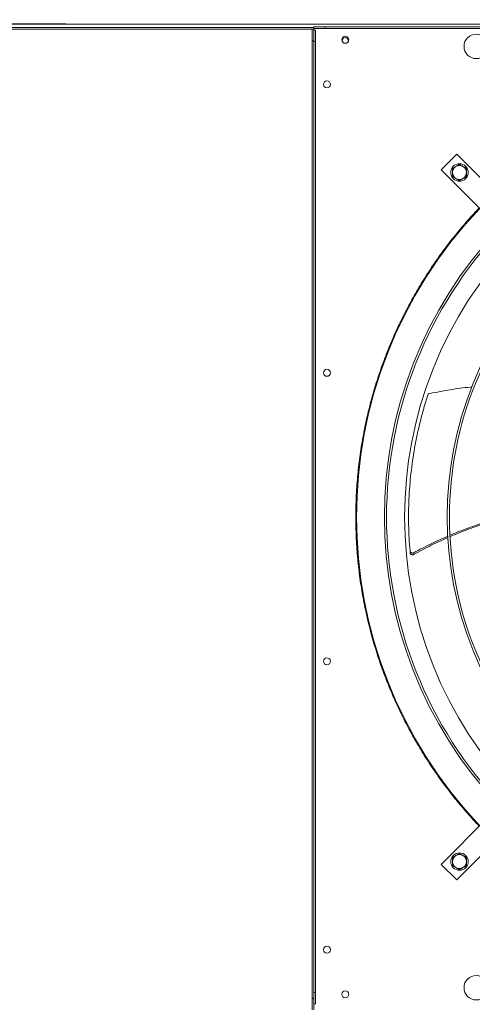
# Model space of a CAD drawing. Units: millimetres. Extents: x -648 to 18252, y -722 to 12643.
# Drawn here: x 9748 to 10266, y 9254 to 10380 of the extents above; entities that cross this region are included whole.
import ezdxf

# ---------------------------------------------------------------- set-up
doc = ezdxf.new("R2010")
doc.units = ezdxf.units.MM
doc.header["$PDSIZE"] = -1
doc.styles.add('Testo', font='ARIAL.TTF')
doc.dimstyles.new('ISO-25', dxfattribs={"dimtxt": 2.5, "dimasz": 2.5, "dimexe": 1.25, "dimexo": 0.625, "dimtad": 1, "dimtxsty": 'Standard', "dimcen": 2.5, "dimadec": 0, "dimazin": 0, "dimtfac": 1, "dimtmove": 0, "dimatfit": 3, "dimfxl": 1, "dimarcsym": 0})

# ---------------------------------------------------------------- blocks, each defined once
blk = doc.blocks.new('*D145')
at = {"color": 0, "linetype": 'ByBlock', "lineweight": -2}
for p, q in [((407.2, 10311.4), (407.2, 10976.5)), ((482.2, 10975.5), (13331.7, 10975.5)), ((13406.7, 10439.6), (13406.7, 10976.5))]:
    blk.add_line(p, q, dxfattribs=at)
at = {"color": 0, "linetype": 'ByBlock'}
for points in [[(407.2, 10975.5), (482.2, 10963), (482.2, 10988)], [(13406.7, 10975.5), (13331.7, 10963), (13331.7, 10988)]]:
    blk.add_solid(points, dxfattribs=at)
at = {"layer": 'DEFPOINTS', "color": 0, "linetype": 'ByBlock'}
for p in [(13406.7, 10438.6), (407.2, 10310.4)]:
    blk.add_point(p, dxfattribs=at)
at = {"color": 0, "linetype": 'ByBlock', "insert": (7043.8, 11063.8), "char_height": 75, "attachment_point": 5, "style": 'Testo'}
blk.add_mtext('13000%%p5', dxfattribs=at)
blk = doc.blocks.new('*D142')
at = {"color": 0, "linetype": 'ByBlock', "lineweight": -2}
for p, q in [((720.7, 10326.4), (720.7, 10770.2)), ((13370.7, 10453.2), (13370.7, 10770.2)), ((13295.7, 10769.2), (795.7, 10769.2))]:
    blk.add_line(p, q, dxfattribs=at)
at = {"color": 0, "linetype": 'ByBlock'}
for points in [[(720.7, 10769.2), (795.7, 10781.7), (795.7, 10756.7)], [(13370.7, 10769.2), (13295.7, 10781.7), (13295.7, 10756.7)]]:
    blk.add_solid(points, dxfattribs=at)
at = {"layer": 'DEFPOINTS', "color": 0, "linetype": 'ByBlock'}
for p in [(13370.7, 10452.2), (720.7, 10325.4)]:
    blk.add_point(p, dxfattribs=at)
at = {"color": 0, "linetype": 'ByBlock', "insert": (7045.7, 10857.5), "char_height": 75, "attachment_point": 5, "style": 'Testo'}
blk.add_mtext('12650%%p5', dxfattribs=at)

msp = doc.modelspace()

# ---------------------------------------------------------------- linework, layer by layer
msp.add_line((9800.68, 10375.445), (9690.68, 10375.445))
at = {"color": 7, "linetype": 'Continuous', "lineweight": 15}
for p, q in [((9800.68, 10375.445), (11210.68, 10375.445)), ((9412.68, 10371.446), (10084.68, 10371.446)), ((9412.68, 10369.445), (10082.68, 10369.445)), ((10084.68, 10369.445), (10082.68, 10369.445)), ((10082.68, 10369.445), (10082.68, 10356.445)), ((10097.68, 10372.445), (10084.68, 10372.445)), ((10084.68, 10372.445), (10084.68, 10370.445)), ((10084.68, 10370.445), (10097.68, 10370.445)), ((10084.68, 10370.445), (10084.68, 10369.445)), ((10084.68, 10356.445), (10084.68, 10369.445)), ((10084.68, 10368.446), (10086.68, 10368.446)), ((10086.68, 10368.446), (10086.68, 10355.445)), ((10097.68, 10370.445), (10097.68, 10372.445)), ((10097.68, 10372.445), (11193.68, 10372.445)), ((10097.68, 10370.445), (11193.68, 10370.445)), ((10082.68, 10356.445), (10084.68, 10356.445)), ((10082.68, 10356.445), (10082.68, 9260.445)), ((10084.68, 10356.445), (10084.68, 9260.445)), ((10084.68, 10355.445), (10086.68, 10355.445)), ((10084.68, 9267.445), (10084.68, 10355.445)), ((10086.68, 9267.445), (10086.68, 10355.445)), ((10248.286, 10226.517), (10230.608, 10208.84)), ((10300.612, 10174.191), (10248.286, 10226.517)), ((10230.608, 10208.84), (10282.934, 10156.514)), ((10282.934, 9466.377), (10230.608, 9414.052)), ((10248.286, 9396.374), (10300.612, 9448.7)), ((10230.608, 9414.052), (10248.286, 9396.374)), ((10084.68, 9260.445), (10082.68, 9260.445)), ((10082.68, 9260.445), (10082.68, 9247.445)), ((10084.68, 9267.445), (10086.68, 9267.445)), ((10084.68, 9247.445), (10084.68, 9260.445)), ((10086.68, 9254.445), (10086.68, 9267.445)), ((10084.68, 9254.445), (10086.68, 9254.445))]:
    msp.add_line(p, q, dxfattribs=at)
at = {"color": 7, "linetype": 'Continuous', "lineweight": 15, "flags": 128}
msp.add_lwpolyline([(10117.461, 10355.07), (10117.37, 10355.309), (10117.18, 10356.445)], dxfattribs=at)
at = {"color": 7, "linetype": 'Continuous', "lineweight": 15}
for centre, radius in [((10270.68, 10349.945), 14), ((10120.68, 10357.445), 4), ((10099.68, 10306.445), 4), ((10251.468, 10205.658), 10), ((10099.68, 9976.445), 4), ((10099.68, 9646.445), 4), ((10251.468, 9417.233), 10), ((10099.68, 9316.445), 4), ((10270.68, 9272.945), 14), ((10120.68, 9265.445), 4)]:
    msp.add_circle(centre, radius, dxfattribs=at)
for centre, radius, start, end in [((10120.68, 10356.445), 3.5, 336.868018, 180), ((10251.468, 10205.658), 8, 120, 180), ((10251.468, 10205.658), 8, 60, 120), ((10251.468, 10205.658), 8, 0, 60), ((10251.468, 10205.658), 8, 180, 240), ((10251.468, 10205.658), 8, 240, 300), ((10251.468, 10205.658), 8, 300, 0), ((10645.68, 9811.445), 512.036, 136.398863, 223.601137), ((10645.68, 9811.445), 480.25, 136.512266, 223.492109), ((10645.68, 9811.445), 477.75, 136.46539, 180), ((10645.68, 9811.445), 457, 135.636667, 224.365222), ((10645.68, 9811.445), 408.25, 135.561388, 224.438612), ((10645.68, 9811.445), 405.75, 135.564847, 180), ((10645.68, 9811.445), 477.75, 180, 223.531528), ((10645.68, 9811.445), 405.75, 180, 224.435153), ((10251.468, 9417.233), 8, 120, 180), ((10251.468, 9417.233), 8, 60, 120), ((10251.468, 9417.233), 8, 0, 60), ((10251.468, 9417.233), 8, 180, 240), ((10251.468, 9417.233), 8, 240, 300), ((10251.468, 9417.233), 8, 300, 0)]:
    msp.add_arc(centre, radius, start, end, dxfattribs=at)
for points, knots in [([(10247.468, 10212.586), (10246.798, 10212.199), (10245.442, 10211.416), (10244.131, 10210.659), (10243.468, 10210.276)], [0, 0, 0, 0, 0.49452292, 1, 1, 1, 1]), ([(10243.468, 10210.276), (10243.468, 10209.526), (10243.468, 10208.012), (10243.468, 10206.447), (10243.468, 10205.658)], [0, 0, 0, 0, 0.49546466, 1, 1, 1, 1]), ([(10251.468, 10214.895), (10250.818, 10214.52), (10249.507, 10213.763), (10248.152, 10212.981), (10247.468, 10212.586)], [0, 0, 0, 0, 0.49547446, 1, 1, 1, 1]), ([(10255.468, 10212.586), (10254.798, 10212.973), (10253.442, 10213.755), (10252.131, 10214.512), (10251.468, 10214.895)], [0, 0, 0, 0, 0.4945101, 1, 1, 1, 1]), ([(10259.468, 10210.276), (10258.818, 10210.651), (10257.507, 10211.408), (10256.152, 10212.191), (10255.468, 10212.586)], [0, 0, 0, 0, 0.49545918, 1, 1, 1, 1]), ([(10259.468, 10205.658), (10259.468, 10206.432), (10259.468, 10207.997), (10259.468, 10209.511), (10259.468, 10210.276)], [0, 0, 0, 0, 0.49450981, 1, 1, 1, 1]), ([(10243.468, 10205.658), (10243.468, 10204.884), (10243.468, 10203.319), (10243.468, 10201.804), (10243.468, 10201.039)], [0, 0, 0, 0, 0.49453545, 1, 1, 1, 1]), ([(10243.468, 10201.039), (10244.117, 10200.664), (10245.429, 10199.907), (10246.784, 10199.124), (10247.468, 10198.729)], [0, 0, 0, 0, 0.49547174, 1, 1, 1, 1]), ([(10247.468, 10198.729), (10248.138, 10198.342), (10249.493, 10197.56), (10250.805, 10196.803), (10251.468, 10196.42)], [0, 0, 0, 0, 0.49452014, 1, 1, 1, 1]), ([(10251.468, 10196.42), (10252.117, 10196.795), (10253.429, 10197.552), (10254.784, 10198.335), (10255.468, 10198.729)], [0, 0, 0, 0, 0.49545918, 1, 1, 1, 1]), ([(10255.468, 10198.729), (10256.138, 10199.116), (10257.494, 10199.899), (10258.805, 10200.656), (10259.468, 10201.039)], [0, 0, 0, 0, 0.4945101, 1, 1, 1, 1]), ([(10259.468, 10201.039), (10259.468, 10201.789), (10259.468, 10203.303), (10259.468, 10204.868), (10259.468, 10205.658)], [0, 0, 0, 0, 0.49543954, 1, 1, 1, 1]), ([(10274.207, 9457.65), (10269.63, 9462.566), (10260.477, 9472.396), (10247.39, 9487.937), (10234.758, 9504.114), (10222.615, 9521.057), (10211.109, 9538.573), (10200.272, 9556.644), (10190.127, 9575.255), (10180.686, 9594.422), (10171.9, 9614.326), (10163.871, 9634.84), (10156.626, 9656.021), (10150.281, 9677.601), (10144.857, 9699.589), (10140.418, 9721.756), (10136.966, 9744.051), (10134.501, 9766.409), (10133.015, 9788.893), (10132.517, 9811.582), (10133.027, 9834.408), (10134.567, 9857.298), (10137.122, 9880.055), (10140.678, 9902.603), (10145.186, 9924.752), (10150.604, 9946.454), (10156.875, 9967.632), (10164.013, 9988.423), (10172.001, 10008.807), (10180.847, 10028.825), (10190.478, 10048.323), (10200.84, 10067.247), (10211.845, 10085.492), (10223.397, 10102.964), (10235.425, 10119.659), (10247.855, 10135.518), (10260.719, 10150.761), (10269.711, 10160.414), (10274.207, 10165.241)], [0, 0, 0, 0, 0.02580445, 0.05160393, 0.07803925, 0.104652, 0.13167693, 0.15854189, 0.18559624, 0.21310231, 0.24061556, 0.26917124, 0.29772115, 0.32660637, 0.35557361, 0.38471396, 0.41344572, 0.44223491, 0.47111347, 0.50000003, 0.52941084, 0.55881538, 0.58812074, 0.61737556, 0.64649523, 0.67494475, 0.70329868, 0.73133775, 0.75938448, 0.78739697, 0.81540418, 0.8429227, 0.87027676, 0.89724856, 0.9233858, 0.94931759, 0.97465597, 1, 1, 1, 1]), ([(10265.468, 9960.111), (10264.97, 9960.074), (10256.74, 9959.457), (10240.708, 9957.18), (10225.305, 9954.314), (10217.523, 9952.866)], [0, 0, 0, 0, 0.030919161, 0.510404603, 1, 1, 1, 1]), ([(10215.183, 9950.831), (10213.642, 9945.908), (10210.562, 9936.063), (10206.569, 9921.05), (10203.054, 9905.895), (10200.118, 9890.866), (10197.731, 9876.025), (10195.863, 9861.381), (10194.475, 9846.701), (10193.564, 9831.941), (10193.133, 9817.142), (10193.197, 9802.299), (10193.712, 9787.482), (10194.465, 9777.633), (10194.841, 9772.708)], [0, 0, 0, 0, 0.08531008, 0.17062098, 0.25631213, 0.34200227, 0.42337488, 0.50474784, 0.58646592, 0.66818449, 0.75096393, 0.83374374, 0.91687169, 1, 1, 1, 1]), ([(10217.523, 9952.866), (10217.189, 9952.765), (10216.522, 9952.564), (10215.721, 9951.884), (10215.328, 9951.252), (10215.201, 9950.885), (10215.183, 9950.831)], [0, 0, 0, 0, 0.3160403, 0.63216473, 0.94623734, 1, 1, 1, 1]), ([(10240.544, 9790.558), (10246.693, 9793.083), (10259.451, 9798.321), (10279.235, 9804.987), (10296.099, 9810.005), (10306.283, 9812.313), (10309.562, 9813.056)], [0, 0, 0, 0, 0.27431232, 0.56904837, 0.86127755, 1, 1, 1, 1]), ([(10309.575, 9811.927), (10306.407, 9811.202), (10296.305, 9808.89), (10279.511, 9803.797), (10259.624, 9796.968), (10246.799, 9791.585), (10240.59, 9788.98)], [0, 0, 0, 0, 0.13390987, 0.42702081, 0.72261202, 1, 1, 1, 1]), ([(10199.14, 9770.655), (10205.711, 9774.126), (10218.498, 9780.88), (10231.725, 9786.722), (10238.155, 9789.561)], [0, 0, 0, 0, 0.5139097, 1, 1, 1, 1]), ([(10238.261, 9787.98), (10231.858, 9785.088), (10218.653, 9779.124), (10205.907, 9772.23), (10199.341, 9768.679)], [0, 0, 0, 0, 0.484890425, 1, 1, 1, 1]), ([(10194.841, 9772.708), (10194.9, 9772.397), (10195.018, 9771.776), (10195.59, 9771.006), (10196.383, 9770.466), (10197.34, 9770.223), (10198.306, 9770.282), (10198.878, 9770.538), (10199.14, 9770.655)], [0, 0, 0, 0, 0.16968146, 0.33937815, 0.50920986, 0.68057201, 0.85418354, 1, 1, 1, 1]), ([(10195.018, 9770.702), (10195.078, 9770.391), (10195.199, 9769.771), (10195.774, 9769.005), (10196.569, 9768.469), (10197.527, 9768.231), (10198.5, 9768.295), (10199.075, 9768.558), (10199.341, 9768.679)], [0, 0, 0, 0, 0.1691825, 0.33837561, 0.50767948, 0.67850644, 0.85156449, 1, 1, 1, 1]), ([(10247.468, 9424.162), (10246.798, 9423.775), (10245.442, 9422.992), (10244.131, 9422.235), (10243.468, 9421.852)], [0, 0, 0, 0, 0.49450397, 1, 1, 1, 1]), ([(10243.468, 9421.852), (10243.468, 9421.102), (10243.468, 9419.588), (10243.468, 9418.023), (10243.468, 9417.233)], [0, 0, 0, 0, 0.495452101, 1, 1, 1, 1]), ([(10251.468, 9426.471), (10250.818, 9426.096), (10249.507, 9425.339), (10248.152, 9424.556), (10247.468, 9424.162)], [0, 0, 0, 0, 0.49546818, 1, 1, 1, 1]), ([(10255.468, 9424.162), (10254.798, 9424.549), (10253.442, 9425.331), (10252.131, 9426.088), (10251.468, 9426.471)], [0, 0, 0, 0, 0.49450397, 1, 1, 1, 1]), ([(10259.468, 9421.852), (10258.818, 9422.227), (10257.507, 9422.984), (10256.152, 9423.767), (10255.468, 9424.162)], [0, 0, 0, 0, 0.49545293, 1, 1, 1, 1]), ([(10259.468, 9417.233), (10259.468, 9418.007), (10259.468, 9419.572), (10259.468, 9421.087), (10259.468, 9421.852)], [0, 0, 0, 0, 0.49452263, 1, 1, 1, 1]), ([(10243.468, 9417.233), (10243.468, 9416.46), (10243.468, 9414.894), (10243.468, 9413.38), (10243.468, 9412.615)], [0, 0, 0, 0, 0.49452263, 1, 1, 1, 1]), ([(10243.468, 9412.615), (10244.117, 9412.24), (10245.429, 9411.483), (10246.784, 9410.7), (10247.468, 9410.305)], [0, 0, 0, 0, 0.49546546, 1, 1, 1, 1]), ([(10247.468, 9410.305), (10248.138, 9409.918), (10249.494, 9409.136), (10250.805, 9408.379), (10251.468, 9407.996)], [0, 0, 0, 0, 0.49450119, 1, 1, 1, 1]), ([(10251.468, 9407.996), (10252.117, 9408.371), (10253.429, 9409.128), (10254.784, 9409.91), (10255.468, 9410.305)], [0, 0, 0, 0, 0.49545293, 1, 1, 1, 1]), ([(10255.468, 9410.305), (10256.138, 9410.692), (10257.494, 9411.475), (10258.805, 9412.232), (10259.468, 9412.615)], [0, 0, 0, 0, 0.49450397, 1, 1, 1, 1]), ([(10259.468, 9412.615), (10259.468, 9413.365), (10259.468, 9414.879), (10259.468, 9416.444), (10259.468, 9417.233)], [0, 0, 0, 0, 0.495452101, 1, 1, 1, 1])]:
    msp.add_open_spline(points, degree=3, knots=knots, dxfattribs=at)
for points in [[(10195.018, 9770.702), (10194.841, 9772.708)], [(10199.341, 9768.679), (10199.14, 9770.655)]]:
    msp.add_open_spline(points, degree=1, dxfattribs=at)

# ---------------------------------------------------------------- dimensions: what is measured, and where the dimension line sits
for base, p1, p2, picture, middle in [((13406.68, 10975.5224), (407.1799, 10310.4455), (13406.68, 10438.6454), '*D145', (7043.8408, 11063.8409)), ((720.68, 10769.234), (13370.68, 10452.229), (720.68, 10325.446), '*D142', (7045.68, 10857.527))]:
    dim = msp.add_linear_dim(base=base, p1=p1, p2=p2, dimstyle='ISO-25', override={"dimtxt": 75, "dimasz": 75, "dimexe": 1, "dimexo": 1, "dimgap": 50, "dimdec": 0, "dimtxsty": 'Testo', "dimcen": 75, "dimazin": 2, "dimtol": 1, "dimlim": 0, "dimtp": 5, "dimtm": 5, "dimtdec": 0, "dimtzin": 0})
    dim.commit()
    dim.dimension.update_dxf_attribs({"geometry": picture, "text_midpoint": middle})

doc.saveas('drawing.dxf')
